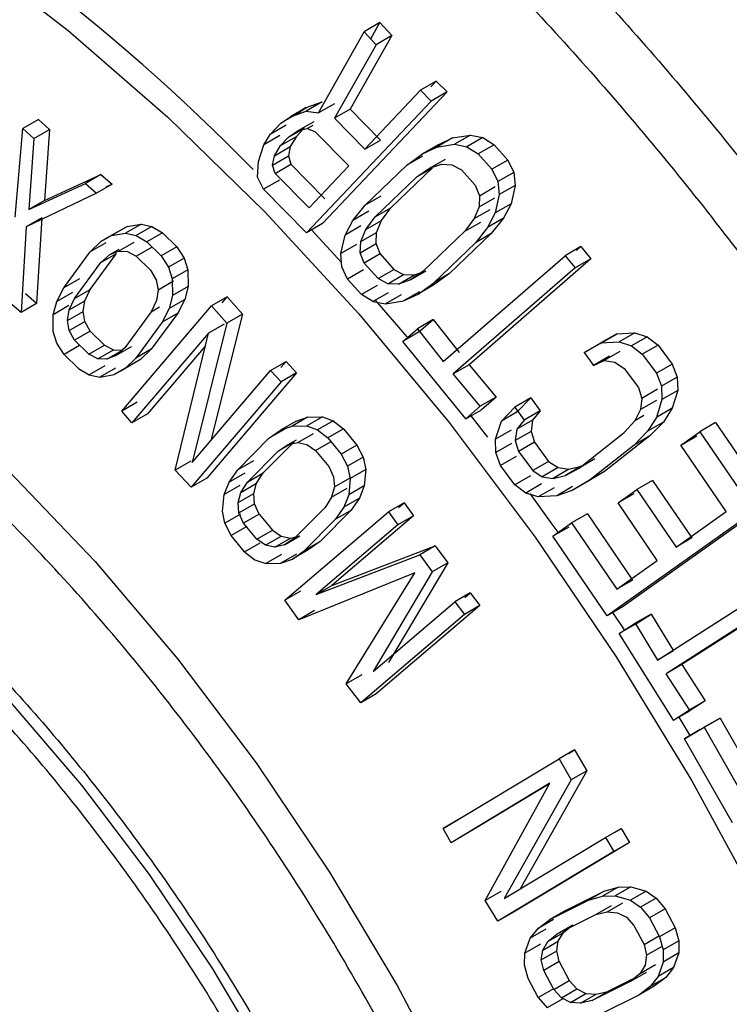
# Model space of a CAD drawing. Units: inches. Extents: x 0.4 to 10.7, y 0.4 to 8.1.
# Drawn here: x 7.2 to 8, y 4.7 to 5.8 of the extents above; entities that cross this region are included whole.
import ezdxf

# ---------------------------------------------------------------- set-up
doc = ezdxf.new("R2010")
doc.units = ezdxf.units.IN
doc.header["$MEASUREMENT"] = 0

msp = doc.modelspace()

# ---------------------------------------------------------------- linework, layer by layer
at = {"color": 7, "linetype": 'Continuous', "lineweight": 25}
for p, q in [((7.62966, 5.81646), (7.61106, 5.80572)), ((7.61892, 5.79731), (7.62966, 5.81646)), ((7.62966, 5.81646), (7.64391, 5.80122)), ((7.55759, 5.71035), (7.61106, 5.80572)), ((7.61106, 5.80572), (7.62531, 5.79049)), ((7.64391, 5.80122), (7.59481, 5.71471)), ((7.64391, 5.80122), (7.62531, 5.79049)), ((7.62531, 5.79049), (7.57621, 5.70397)), ((7.69605, 5.74754), (7.67745, 5.7368)), ((7.68965, 5.74078), (7.69605, 5.74754)), ((7.69605, 5.74754), (7.70886, 5.73483)), ((7.70886, 5.73483), (7.56214, 5.57995)), ((7.61189, 5.6676), (7.67745, 5.7368)), ((7.67745, 5.7368), (7.69026, 5.72409)), ((7.70886, 5.73483), (7.69026, 5.72409)), ((7.56177, 5.72318), (7.54317, 5.71244)), ((7.54318, 5.71653), (7.56177, 5.72318)), ((7.69026, 5.72409), (7.54354, 5.56921)), ((7.54318, 5.71653), (7.52458, 5.70579)), ((7.52458, 5.70579), (7.54317, 5.71244)), ((7.53179, 5.70883), (7.54318, 5.71653)), ((7.54317, 5.71244), (7.55759, 5.71035)), ((7.57619, 5.72109), (7.55759, 5.71035)), ((7.59481, 5.71471), (7.57621, 5.70397)), ((7.59481, 5.71471), (7.63049, 5.67834)), ((7.22794, 5.70237), (7.20957, 5.69176)), ((7.22794, 5.70237), (7.24074, 5.69086)), ((7.53179, 5.70883), (7.51319, 5.69809)), ((7.51319, 5.69809), (7.52458, 5.70579)), ((7.53369, 5.68945), (7.55229, 5.70019)), ((7.61189, 5.6676), (7.57621, 5.70397)), ((7.20062, 5.58753), (7.20957, 5.69176)), ((7.22237, 5.68025), (7.20957, 5.69176)), ((7.22237, 5.68025), (7.24074, 5.69086)), ((7.24074, 5.69086), (7.23494, 5.60738)), ((7.5007, 5.68491), (7.51319, 5.69809)), ((7.5193, 5.69564), (7.5007, 5.68491)), ((7.52228, 5.68173), (7.54088, 5.69247)), ((7.52228, 5.68173), (7.53369, 5.68945)), ((7.53914, 5.69064), (7.53151, 5.68258)), ((7.53369, 5.68945), (7.54404, 5.69171)), ((7.54404, 5.69171), (7.55139, 5.69595)), ((7.54404, 5.69171), (7.55334, 5.68851)), ((7.55334, 5.68851), (7.59316, 5.64782)), ((7.22237, 5.68025), (7.21657, 5.59677)), ((7.49336, 5.67284), (7.5007, 5.68491)), ((7.51196, 5.68358), (7.49336, 5.67284)), ((7.51291, 5.67185), (7.53151, 5.68258)), ((7.51291, 5.67185), (7.52228, 5.68173)), ((7.53151, 5.68258), (7.52419, 5.67053)), ((7.61189, 5.6676), (7.63049, 5.67834)), ((7.71539, 5.68077), (7.69679, 5.67003)), ((7.69838, 5.67285), (7.71539, 5.68077)), ((7.71539, 5.68077), (7.73636, 5.68408)), ((7.73636, 5.68408), (7.71776, 5.67334)), ((7.75085, 5.68115), (7.73225, 5.67042)), ((7.73636, 5.68408), (7.75085, 5.68115)), ((7.75085, 5.68115), (7.76413, 5.67283)), ((7.48697, 5.65312), (7.49336, 5.67284)), ((7.50559, 5.65979), (7.51291, 5.67185)), ((7.50559, 5.65979), (7.52419, 5.67053)), ((7.52419, 5.67053), (7.52205, 5.6596)), ((7.69838, 5.67285), (7.67978, 5.66211)), ((7.67978, 5.66211), (7.69679, 5.67003)), ((7.69051, 5.66711), (7.69838, 5.67285)), ((7.69679, 5.67003), (7.71776, 5.67334)), ((7.71776, 5.67334), (7.73225, 5.67042)), ((7.73225, 5.67042), (7.74553, 5.66209)), ((7.76413, 5.67283), (7.74553, 5.66209)), ((7.76413, 5.67283), (7.7803, 5.6546)), ((7.48578, 5.63455), (7.48697, 5.65312)), ((7.50345, 5.64886), (7.50559, 5.65979)), ((7.50345, 5.64886), (7.52205, 5.6596)), ((7.52205, 5.6596), (7.5251, 5.64982)), ((7.66147, 5.64875), (7.67978, 5.66211)), ((7.68007, 5.65949), (7.66147, 5.64875)), ((7.68833, 5.64512), (7.70693, 5.65586)), ((7.74553, 5.66209), (7.7617, 5.64386)), ((7.7803, 5.6546), (7.7617, 5.64386)), ((7.7803, 5.6546), (7.78723, 5.64012)), ((7.5065, 5.63908), (7.50345, 5.64886)), ((7.5065, 5.63908), (7.5251, 5.64982)), ((7.5251, 5.64982), (7.56493, 5.60913)), ((7.59316, 5.64782), (7.54633, 5.59839)), ((7.61242, 5.60172), (7.66147, 5.64875)), ((7.64281, 5.59859), (7.69187, 5.64562)), ((7.67327, 5.63489), (7.69187, 5.64562)), ((7.67327, 5.63489), (7.68833, 5.64512)), ((7.68833, 5.64512), (7.70211, 5.64993)), ((7.70211, 5.64993), (7.71462, 5.64931)), ((7.71462, 5.64931), (7.7259, 5.64328)), ((7.7259, 5.64328), (7.74207, 5.62504)), ((7.7617, 5.64386), (7.76863, 5.62938)), ((7.23494, 5.60738), (7.30145, 5.63771)), ((7.30145, 5.63771), (7.28308, 5.62711)), ((7.30145, 5.63771), (7.31467, 5.62645)), ((7.49296, 5.62044), (7.48578, 5.63455)), ((7.51156, 5.63118), (7.49296, 5.62044)), ((7.54633, 5.59839), (7.5065, 5.63908)), ((7.62421, 5.58785), (7.67327, 5.63489)), ((7.78723, 5.64012), (7.76863, 5.62938)), ((7.76863, 5.62938), (7.77032, 5.61408)), ((7.78723, 5.64012), (7.78892, 5.62481)), ((7.21657, 5.59677), (7.28308, 5.62711)), ((7.28308, 5.62711), (7.2963, 5.61584)), ((7.31467, 5.62645), (7.2963, 5.61584)), ((7.31467, 5.62645), (7.30707, 5.6228)), ((7.54354, 5.56921), (7.49296, 5.62044)), ((7.74207, 5.62504), (7.74696, 5.61283)), ((7.74696, 5.61283), (7.76556, 5.62357)), ((7.78892, 5.62481), (7.77032, 5.61408)), ((7.78892, 5.62481), (7.78411, 5.60326)), ((7.2963, 5.61584), (7.21363, 5.57614)), ((7.23494, 5.60738), (7.21657, 5.59677)), ((7.63102, 5.61246), (7.61242, 5.60172)), ((7.74696, 5.61283), (7.74657, 5.59978)), ((7.74657, 5.59978), (7.76517, 5.61051)), ((7.77032, 5.61408), (7.76551, 5.59252)), ((7.59803, 5.58373), (7.61242, 5.60172)), ((7.61663, 5.59447), (7.59803, 5.58373)), ((7.62421, 5.58785), (7.64281, 5.59859)), ((7.63171, 5.58374), (7.64281, 5.59859)), ((7.74657, 5.59978), (7.74088, 5.58586)), ((7.74088, 5.58586), (7.75948, 5.59659)), ((7.78411, 5.60326), (7.76551, 5.59252)), ((7.78411, 5.60326), (7.77519, 5.58623)), ((7.232, 5.58675), (7.21363, 5.57614)), ((7.232, 5.58675), (7.22578, 5.48598)), ((7.58887, 5.56656), (7.59803, 5.58373)), ((7.61311, 5.57301), (7.62421, 5.58785)), ((7.61311, 5.57301), (7.63171, 5.58374)), ((7.62586, 5.56973), (7.63171, 5.58374)), ((7.74088, 5.58586), (7.72986, 5.57106)), ((7.76551, 5.59252), (7.75659, 5.57549)), ((7.77519, 5.58623), (7.75659, 5.57549)), ((7.77519, 5.58623), (7.76092, 5.56831)), ((7.21363, 5.57614), (7.20741, 5.47538)), ((7.33213, 5.57655), (7.31376, 5.56594)), ((7.31968, 5.56946), (7.33213, 5.57655)), ((7.34875, 5.57947), (7.33038, 5.56886)), ((7.33213, 5.57655), (7.34875, 5.57947)), ((7.36126, 5.57676), (7.34289, 5.56616)), ((7.34875, 5.57947), (7.36126, 5.57676)), ((7.36126, 5.57676), (7.37384, 5.56918)), ((7.56214, 5.57995), (7.54354, 5.56921)), ((7.60747, 5.5773), (7.58887, 5.56656)), ((7.60726, 5.55899), (7.61311, 5.57301)), ((7.72986, 5.57106), (7.68081, 5.52403)), ((7.72986, 5.57106), (7.74846, 5.5818)), ((7.75659, 5.57549), (7.74232, 5.55757)), ((7.31968, 5.56946), (7.30131, 5.55885)), ((7.30131, 5.55885), (7.31376, 5.56594)), ((7.31376, 5.56594), (7.33038, 5.56886)), ((7.33038, 5.56886), (7.34289, 5.56616)), ((7.34289, 5.56616), (7.35547, 5.55857)), ((7.37384, 5.56918), (7.35547, 5.55857)), ((7.37384, 5.56918), (7.39075, 5.5526)), ((7.58367, 5.54479), (7.58887, 5.56656)), ((7.60726, 5.55899), (7.62586, 5.56973)), ((7.62529, 5.55657), (7.62586, 5.56973)), ((7.76092, 5.56831), (7.71187, 5.52128)), ((7.76092, 5.56831), (7.74232, 5.55757)), ((7.28887, 5.54685), (7.30131, 5.55885)), ((7.30724, 5.55746), (7.28887, 5.54685)), ((7.31172, 5.54348), (7.32286, 5.54991)), ((7.31172, 5.54348), (7.32212, 5.54777)), ((7.32212, 5.54777), (7.34049, 5.55837)), ((7.32212, 5.54777), (7.33255, 5.54715)), ((7.34303, 5.54165), (7.3614, 5.55226)), ((7.35547, 5.55857), (7.37238, 5.54199)), ((7.39075, 5.5526), (7.37238, 5.54199)), ((7.39075, 5.5526), (7.39932, 5.53945)), ((7.60227, 5.55552), (7.58367, 5.54479)), ((7.60669, 5.54583), (7.60726, 5.55899)), ((7.60669, 5.54583), (7.62529, 5.55657)), ((7.63002, 5.54427), (7.62529, 5.55657)), ((7.74232, 5.55757), (7.69327, 5.51054)), ((7.86642, 5.55296), (7.84782, 5.54222)), ((7.86128, 5.5485), (7.86642, 5.55296)), ((7.86642, 5.55296), (7.8781, 5.53856)), ((7.25777, 5.50456), (7.28887, 5.54685)), ((7.2886, 5.5026), (7.31971, 5.5449)), ((7.30134, 5.53429), (7.31971, 5.5449)), ((7.30134, 5.53429), (7.31172, 5.54348)), ((7.33255, 5.54715), (7.34303, 5.54165)), ((7.34303, 5.54165), (7.35994, 5.52507)), ((7.37238, 5.54199), (7.38095, 5.52885)), ((7.39932, 5.53945), (7.38095, 5.52885)), ((7.39932, 5.53945), (7.40372, 5.52557)), ((7.58507, 5.52931), (7.58367, 5.54479)), ((7.61142, 5.53353), (7.60669, 5.54583)), ((7.63002, 5.54427), (7.61142, 5.53353)), ((7.63002, 5.54427), (7.64619, 5.52603)), ((7.70442, 5.41762), (7.84782, 5.54222)), ((7.8781, 5.53856), (7.7347, 5.41396)), ((7.84782, 5.54222), (7.8595, 5.52782)), ((7.8781, 5.53856), (7.8595, 5.52782)), ((7.27023, 5.49199), (7.30134, 5.53429)), ((7.35994, 5.52507), (7.36637, 5.51399)), ((7.38095, 5.52885), (7.38535, 5.51497)), ((7.40372, 5.52557), (7.38535, 5.51497)), ((7.40372, 5.52557), (7.404, 5.50608)), ((7.5918, 5.51471), (7.58507, 5.52931)), ((7.6104, 5.52545), (7.5918, 5.51471)), ((7.62759, 5.51529), (7.61142, 5.53353)), ((7.62759, 5.51529), (7.64619, 5.52603)), ((7.64619, 5.52603), (7.65763, 5.52009)), ((7.66566, 5.51374), (7.68426, 5.52448)), ((7.67033, 5.51958), (7.68426, 5.52448)), ((7.8595, 5.52782), (7.7161, 5.40322)), ((7.27614, 5.51516), (7.25777, 5.50456)), ((7.36637, 5.51399), (7.36862, 5.50217)), ((7.38535, 5.51497), (7.38563, 5.49547)), ((7.60797, 5.49648), (7.5918, 5.51471)), ((7.63903, 5.50936), (7.62759, 5.51529)), ((7.63903, 5.50936), (7.65763, 5.52009)), ((7.65173, 5.50884), (7.67033, 5.51958)), ((7.66566, 5.51374), (7.65173, 5.50884)), ((7.65763, 5.52009), (7.67033, 5.51958)), ((7.68081, 5.52403), (7.66566, 5.51374)), ((7.71187, 5.52128), (7.69327, 5.51054)), ((7.71187, 5.52128), (7.69344, 5.50785)), ((7.24947, 5.48836), (7.25777, 5.50456)), ((7.27023, 5.49199), (7.2886, 5.5026)), ((7.28239, 5.48923), (7.2886, 5.5026)), ((7.36862, 5.50217), (7.36668, 5.48959)), ((7.36862, 5.50217), (7.387, 5.51277)), ((7.404, 5.50608), (7.38563, 5.49547)), ((7.404, 5.50608), (7.40001, 5.49069)), ((7.62657, 5.50722), (7.60797, 5.49648)), ((7.65173, 5.50884), (7.63903, 5.50936)), ((7.67484, 5.49711), (7.69327, 5.51054)), ((7.69344, 5.50785), (7.67484, 5.49711)), ((7.69344, 5.50785), (7.68268, 5.50282)), ((7.22578, 5.48598), (7.21254, 5.49724)), ((7.26784, 5.49897), (7.24947, 5.48836)), ((7.26402, 5.47862), (7.27023, 5.49199)), ((7.38563, 5.49547), (7.38164, 5.48009)), ((7.40001, 5.49069), (7.38164, 5.48009)), ((7.40001, 5.49069), (7.3918, 5.47455)), ((7.44998, 5.49377), (7.43161, 5.48317)), ((7.44394, 5.48669), (7.44998, 5.49377)), ((7.44998, 5.49377), (7.4681, 5.47351)), ((7.62145, 5.48828), (7.60797, 5.49648)), ((7.62145, 5.48828), (7.64005, 5.49902)), ((7.65483, 5.49626), (7.63623, 5.48552)), ((7.67619, 5.4998), (7.65759, 5.48906)), ((7.65759, 5.48906), (7.67484, 5.49711)), ((7.20741, 5.47538), (7.19417, 5.48664)), ((7.22578, 5.48598), (7.20741, 5.47538)), ((7.24533, 5.47289), (7.24947, 5.48836)), ((7.2637, 5.48349), (7.24533, 5.47289)), ((7.26197, 5.46599), (7.26402, 5.47862)), ((7.26402, 5.47862), (7.28239, 5.48923)), ((7.28034, 5.47659), (7.28239, 5.48923)), ((7.32585, 5.35925), (7.43161, 5.48317)), ((7.36668, 5.48959), (7.36053, 5.47625)), ((7.36053, 5.47625), (7.37051, 5.48202)), ((7.38164, 5.48009), (7.37343, 5.46394)), ((7.43161, 5.48317), (7.44973, 5.4629)), ((7.62145, 5.48828), (7.63623, 5.48552)), ((7.63623, 5.48552), (7.65759, 5.48906)), ((7.24535, 5.45324), (7.24533, 5.47289)), ((7.26197, 5.46599), (7.28034, 5.47659)), ((7.28247, 5.4647), (7.28034, 5.47659)), ((7.36053, 5.47625), (7.32942, 5.43395)), ((7.3918, 5.47455), (7.3607, 5.43225)), ((7.3918, 5.47455), (7.37343, 5.46394)), ((7.4681, 5.47351), (7.43091, 5.32507)), ((7.4681, 5.47351), (7.44973, 5.4629)), ((7.69243, 5.46709), (7.67383, 5.45635)), ((7.67537, 5.45226), (7.69243, 5.46709)), ((7.69243, 5.46709), (7.72302, 5.42836)), ((7.2641, 5.45409), (7.26197, 5.46599)), ((7.2641, 5.45409), (7.28247, 5.4647)), ((7.2888, 5.45355), (7.28247, 5.4647)), ((7.37343, 5.46394), (7.34233, 5.42165)), ((7.44973, 5.4629), (7.40867, 5.29901)), ((7.44629, 5.46179), (7.42792, 5.45119)), ((7.65677, 5.44152), (7.67383, 5.45635)), ((7.67383, 5.45635), (7.70442, 5.41762)), ((7.24956, 5.43925), (7.24535, 5.45324)), ((7.27043, 5.44295), (7.2641, 5.45409)), ((7.2888, 5.45355), (7.27043, 5.44295)), ((7.2888, 5.45355), (7.30572, 5.43697)), ((7.42792, 5.45119), (7.33789, 5.34572)), ((7.38894, 5.28984), (7.42792, 5.45119)), ((7.67537, 5.45226), (7.65677, 5.44152)), ((7.88898, 5.43913), (7.90854, 5.45054)), ((7.90854, 5.45054), (7.88994, 5.4398)), ((7.90854, 5.45054), (7.92999, 5.45156)), ((7.92999, 5.45156), (7.91139, 5.44082)), ((7.9444, 5.44702), (7.9258, 5.43629)), ((7.92999, 5.45156), (7.9444, 5.44702)), ((7.9444, 5.44702), (7.95716, 5.43721)), ((7.25799, 5.42603), (7.24956, 5.43925)), ((7.27636, 5.43663), (7.25799, 5.42603)), ((7.28734, 5.42637), (7.27043, 5.44295)), ((7.28734, 5.42637), (7.30572, 5.43697)), ((7.30572, 5.43697), (7.3163, 5.43153)), ((7.31898, 5.42473), (7.33735, 5.43534)), ((7.32942, 5.43395), (7.31898, 5.42473)), ((7.3607, 5.43225), (7.34233, 5.42165)), ((7.3607, 5.43225), (7.34818, 5.4202)), ((7.42424, 5.43596), (7.35626, 5.35632)), ((7.73079, 5.35034), (7.65677, 5.44152)), ((7.87038, 5.42839), (7.88994, 5.4398)), ((7.87038, 5.42839), (7.88898, 5.43913)), ((7.88994, 5.4398), (7.91139, 5.44082)), ((7.91139, 5.44082), (7.9258, 5.43629)), ((7.9258, 5.43629), (7.93856, 5.42647)), ((7.95716, 5.43721), (7.93856, 5.42647)), ((7.95716, 5.43721), (7.97392, 5.41464)), ((7.2749, 5.40945), (7.25799, 5.42603)), ((7.29793, 5.42093), (7.28734, 5.42637)), ((7.29793, 5.42093), (7.3163, 5.43153)), ((7.30848, 5.42038), (7.29793, 5.42093)), ((7.30848, 5.42038), (7.32685, 5.43099)), ((7.31898, 5.42473), (7.30848, 5.42038)), ((7.3163, 5.43153), (7.32685, 5.43099)), ((7.3298, 5.4096), (7.34233, 5.42165)), ((7.87038, 5.42839), (7.88126, 5.41317)), ((7.89986, 5.42391), (7.88126, 5.41317)), ((7.91234, 5.42975), (7.89374, 5.41901)), ((7.93856, 5.42647), (7.95532, 5.4039)), ((7.2749, 5.40945), (7.28762, 5.40194)), ((7.30599, 5.41255), (7.28762, 5.40194)), ((7.31869, 5.40996), (7.30032, 5.39935)), ((7.33557, 5.41302), (7.3172, 5.40242)), ((7.3172, 5.40242), (7.3298, 5.4096)), ((7.34818, 5.4202), (7.3298, 5.4096)), ((7.34818, 5.4202), (7.33557, 5.41302)), ((7.50094, 5.40712), (7.51931, 5.41772)), ((7.51327, 5.41064), (7.51931, 5.41772)), ((7.51931, 5.41772), (7.5318, 5.40445)), ((7.7347, 5.41396), (7.7161, 5.40322)), ((7.7347, 5.41396), (7.76646, 5.37591)), ((7.88126, 5.41317), (7.89374, 5.41901)), ((7.89374, 5.41901), (7.90633, 5.41702)), ((7.90633, 5.41702), (7.91725, 5.40973)), ((7.91725, 5.40973), (7.93402, 5.38715)), ((7.97392, 5.41464), (7.95532, 5.4039)), ((7.97392, 5.41464), (7.9798, 5.39937)), ((7.28762, 5.40194), (7.30032, 5.39935)), ((7.30032, 5.39935), (7.3172, 5.40242)), ((7.40867, 5.29901), (7.50094, 5.40712)), ((7.5318, 5.40445), (7.42603, 5.28053)), ((7.50094, 5.40712), (7.51343, 5.39384)), ((7.5318, 5.40445), (7.51343, 5.39384)), ((7.74786, 5.36517), (7.7161, 5.40322)), ((7.95532, 5.4039), (7.9612, 5.38863)), ((7.9798, 5.39937), (7.9612, 5.38863)), ((7.9798, 5.39937), (7.98029, 5.38384)), ((7.51343, 5.39384), (7.40766, 5.26992)), ((7.93402, 5.38715), (7.938, 5.37438)), ((7.9612, 5.38863), (7.96169, 5.3731)), ((7.76646, 5.37591), (7.74786, 5.36517)), ((7.76646, 5.37591), (7.74939, 5.36108)), ((7.80734, 5.37494), (7.78874, 5.3642)), ((7.79139, 5.35844), (7.80734, 5.37494)), ((7.80734, 5.37494), (7.81821, 5.35971)), ((7.938, 5.37438), (7.93658, 5.36132)), ((7.9566, 5.38511), (7.938, 5.37438)), ((7.98029, 5.38384), (7.96169, 5.3731)), ((7.98029, 5.38384), (7.97374, 5.36275)), ((7.34422, 5.36985), (7.32585, 5.35925)), ((7.73079, 5.35034), (7.74786, 5.36517)), ((7.77279, 5.34771), (7.78874, 5.3642)), ((7.78874, 5.3642), (7.79961, 5.34898)), ((7.95518, 5.37206), (7.93658, 5.36132)), ((7.96169, 5.3731), (7.95514, 5.35202)), ((7.97374, 5.36275), (7.95514, 5.35202)), ((7.97374, 5.36275), (7.96338, 5.34664)), ((7.33789, 5.34572), (7.32585, 5.35925)), ((7.35626, 5.35632), (7.33789, 5.34572)), ((7.54472, 5.35244), (7.52635, 5.34183)), ((7.53119, 5.34747), (7.54472, 5.35244)), ((7.56213, 5.35261), (7.54376, 5.34201)), ((7.54472, 5.35244), (7.56213, 5.35261)), ((7.56213, 5.35261), (7.57473, 5.34793)), ((7.73079, 5.35034), (7.74939, 5.36108)), ((7.79139, 5.35844), (7.77279, 5.34771)), ((7.81821, 5.35971), (7.79961, 5.34898)), ((7.81821, 5.35971), (7.80938, 5.34881)), ((7.93658, 5.36132), (7.92974, 5.34798)), ((7.94053, 5.35421), (7.92974, 5.34798)), ((7.95514, 5.35202), (7.94478, 5.33591)), ((7.53119, 5.34747), (7.51282, 5.33687)), ((7.51282, 5.33687), (7.52635, 5.34183)), ((7.52635, 5.34183), (7.54376, 5.34201)), ((7.54376, 5.34201), (7.55636, 5.33733)), ((7.57473, 5.34793), (7.55636, 5.33733)), ((7.57473, 5.34793), (7.5869, 5.33844)), ((7.76583, 5.32639), (7.77279, 5.34771)), ((7.79961, 5.34898), (7.79078, 5.33807)), ((7.80938, 5.34881), (7.79078, 5.33807)), ((7.80938, 5.34881), (7.80777, 5.33564)), ((7.92974, 5.34798), (7.91745, 5.33433)), ((7.96338, 5.34664), (7.94478, 5.33591)), ((7.96338, 5.34664), (7.94756, 5.33022)), ((8.0248, 5.34589), (8.0062, 5.33515)), ((8.0248, 5.34589), (8.08877, 5.25232)), ((7.51716, 5.33767), (7.49879, 5.32707)), ((7.49879, 5.32707), (7.51282, 5.33687)), ((7.53311, 5.32258), (7.55148, 5.33319)), ((7.55636, 5.33733), (7.56853, 5.32784)), ((7.5869, 5.33844), (7.56853, 5.32784)), ((7.56853, 5.32784), (7.58423, 5.30881)), ((7.5869, 5.33844), (7.6026, 5.31942)), ((7.78443, 5.33713), (7.76583, 5.32639)), ((7.79078, 5.33807), (7.78917, 5.32491)), ((7.80777, 5.33564), (7.78917, 5.32491)), ((7.80777, 5.33564), (7.81158, 5.32277)), ((7.86419, 5.29247), (7.91745, 5.33433)), ((7.94756, 5.33022), (7.89431, 5.28836)), ((7.94478, 5.33591), (7.92896, 5.31948)), ((7.94756, 5.33022), (7.92896, 5.31948)), ((7.98413, 5.31948), (8.0062, 5.33515)), ((7.98413, 5.31948), (8.00273, 5.33021)), ((8.0062, 5.33515), (8.07017, 5.24158)), ((7.46248, 5.29046), (7.49879, 5.32707)), ((7.4924, 5.28667), (7.52872, 5.32328)), ((7.51035, 5.31267), (7.52872, 5.32328)), ((7.51035, 5.31267), (7.52197, 5.32004)), ((7.52197, 5.32004), (7.53173, 5.32568)), ((7.52197, 5.32004), (7.53311, 5.32258)), ((7.53311, 5.32258), (7.54378, 5.32029)), ((7.54378, 5.32029), (7.554, 5.31319)), ((7.554, 5.31319), (7.57237, 5.3238)), ((7.6026, 5.31942), (7.58423, 5.30881)), ((7.6026, 5.31942), (7.61006, 5.30513)), ((7.76603, 5.31069), (7.76583, 5.32639)), ((7.78463, 5.32142), (7.76603, 5.31069)), ((7.78917, 5.32491), (7.79298, 5.31203)), ((7.81158, 5.32277), (7.79298, 5.31203)), ((7.81158, 5.32277), (7.82834, 5.3002)), ((7.92896, 5.31948), (7.87571, 5.27762)), ((8.03716, 5.24134), (7.98413, 5.31948)), ((7.47403, 5.27606), (7.51035, 5.31267)), ((7.554, 5.31319), (7.5697, 5.29417)), ((7.58423, 5.30881), (7.59168, 5.29452)), ((7.61006, 5.30513), (7.59168, 5.29452)), ((7.61006, 5.30513), (7.61315, 5.29079)), ((7.77168, 5.29529), (7.76603, 5.31069)), ((7.79028, 5.30602), (7.77168, 5.29529)), ((7.79298, 5.31203), (7.80974, 5.28946)), ((7.40731, 5.30045), (7.38894, 5.28984)), ((7.48085, 5.30107), (7.46248, 5.29046)), ((7.5697, 5.29417), (7.57518, 5.28224)), ((7.59168, 5.29452), (7.59478, 5.28018)), ((7.78844, 5.27271), (7.77168, 5.29529)), ((7.82834, 5.3002), (7.80974, 5.28946)), ((7.83943, 5.293), (7.82083, 5.28227)), ((7.82834, 5.3002), (7.83943, 5.293)), ((7.83943, 5.293), (7.85222, 5.29112)), ((7.86668, 5.29452), (7.84808, 5.28379)), ((7.85222, 5.29112), (7.86668, 5.29452)), ((7.88279, 5.30321), (7.86419, 5.29247)), ((7.40766, 5.26992), (7.38894, 5.28984)), ((7.4523, 5.27586), (7.46248, 5.29046)), ((7.47067, 5.28646), (7.4523, 5.27586)), ((7.47403, 5.27606), (7.4924, 5.28667)), ((7.48465, 5.27451), (7.4924, 5.28667)), ((7.57518, 5.28224), (7.57628, 5.27026)), ((7.61315, 5.29079), (7.59478, 5.28018)), ((7.61315, 5.29079), (7.61145, 5.27158)), ((7.80704, 5.28345), (7.78844, 5.27271)), ((7.80974, 5.28946), (7.82083, 5.28227)), ((7.82083, 5.28227), (7.83362, 5.28038)), ((7.85222, 5.29112), (7.83362, 5.28038)), ((7.83362, 5.28038), (7.84808, 5.28379)), ((7.84808, 5.28379), (7.86419, 5.29247)), ((7.89431, 5.28836), (7.87464, 5.27687)), ((7.89431, 5.28836), (7.87571, 5.27762)), ((7.42603, 5.28053), (7.40766, 5.26992)), ((7.44646, 5.26129), (7.4523, 5.27586)), ((7.46483, 5.2719), (7.44646, 5.26129)), ((7.46628, 5.26391), (7.47403, 5.27606)), ((7.46628, 5.26391), (7.48465, 5.27451)), ((7.48126, 5.2624), (7.48465, 5.27451)), ((7.57628, 5.27026), (7.57299, 5.25821)), ((7.57628, 5.27026), (7.59465, 5.28087)), ((7.59478, 5.28018), (7.59307, 5.26098)), ((7.61145, 5.27158), (7.59307, 5.26098)), ((7.61145, 5.27158), (7.60576, 5.25711)), ((7.80142, 5.26303), (7.78844, 5.27271)), ((7.82002, 5.27377), (7.80142, 5.26303)), ((7.85659, 5.27065), (7.83799, 5.25992)), ((7.87571, 5.27762), (7.85604, 5.26613)), ((7.87464, 5.27687), (7.85604, 5.26613)), ((7.9508, 5.2779), (7.9322, 5.26716)), ((7.9508, 5.2779), (7.99692, 5.21028)), ((7.44449, 5.24194), (7.44646, 5.26129)), ((7.46289, 5.2518), (7.46628, 5.26391)), ((7.46289, 5.2518), (7.48126, 5.2624)), ((7.48224, 5.25035), (7.48126, 5.2624)), ((7.57299, 5.25821), (7.5653, 5.24609)), ((7.57299, 5.25821), (7.59136, 5.26882)), ((7.59307, 5.26098), (7.58739, 5.2465)), ((7.81613, 5.25867), (7.80142, 5.26303)), ((7.83473, 5.2694), (7.81613, 5.25867)), ((7.83799, 5.25992), (7.81613, 5.25867)), ((7.85604, 5.26613), (7.83799, 5.25992)), ((7.91013, 5.25149), (7.9322, 5.26716)), ((7.92873, 5.26223), (7.91013, 5.25149)), ((7.9322, 5.26716), (7.97832, 5.19954)), ((7.46387, 5.23975), (7.46289, 5.2518)), ((7.46387, 5.23975), (7.48224, 5.25035)), ((7.48762, 5.23837), (7.48224, 5.25035)), ((7.58739, 5.2465), (7.57729, 5.23195)), ((7.60576, 5.25711), (7.58739, 5.2465)), ((7.60576, 5.25711), (7.59566, 5.24255)), ((7.65841, 5.25172), (7.64003, 5.24111)), ((7.65184, 5.24612), (7.65841, 5.25172)), ((7.65841, 5.25172), (7.66929, 5.23647)), ((7.95625, 5.18387), (7.91013, 5.25149)), ((8.08877, 5.25232), (7.91594, 5.12955)), ((7.4474, 5.22749), (7.44449, 5.24194)), ((7.46577, 5.2381), (7.4474, 5.22749)), ((7.46925, 5.22776), (7.46387, 5.23975)), ((7.48762, 5.23837), (7.46925, 5.22776)), ((7.48762, 5.23837), (7.50332, 5.21934)), ((7.518, 5.13702), (7.64003, 5.24111)), ((7.5653, 5.24609), (7.52898, 5.20948)), ((7.59566, 5.24255), (7.55935, 5.20595)), ((7.66929, 5.23647), (7.5732, 5.15451)), ((7.59566, 5.24255), (7.57729, 5.23195)), ((7.64003, 5.24111), (7.65092, 5.22586)), ((7.66929, 5.23647), (7.65092, 5.22586)), ((7.87403, 5.23879), (7.85543, 5.22805)), ((7.87403, 5.23879), (7.92704, 5.16064)), ((8.07017, 5.24158), (7.89734, 5.11881)), ((7.97832, 5.19954), (8.03716, 5.24134)), ((7.45472, 5.21312), (7.4474, 5.22749)), ((7.47309, 5.22372), (7.45472, 5.21312)), ((7.48495, 5.20874), (7.46925, 5.22776)), ((7.57729, 5.23195), (7.54098, 5.19534)), ((7.65092, 5.22586), (7.55483, 5.14391)), ((7.83336, 5.21238), (7.85543, 5.22805)), ((7.85543, 5.22805), (7.90844, 5.1499)), ((7.47042, 5.19409), (7.45472, 5.21312)), ((7.48495, 5.20874), (7.50332, 5.21934)), ((7.49527, 5.2017), (7.51364, 5.2123)), ((7.50332, 5.21934), (7.51364, 5.2123)), ((7.51364, 5.2123), (7.52444, 5.21009)), ((7.51731, 5.20208), (7.53568, 5.21268)), ((7.52444, 5.21009), (7.53568, 5.21268)), ((7.85196, 5.22311), (7.83336, 5.21238)), ((7.89734, 5.11881), (7.83336, 5.21238)), ((7.47042, 5.19409), (7.48879, 5.2047)), ((7.49527, 5.2017), (7.48495, 5.20874)), ((7.50606, 5.19948), (7.49527, 5.2017)), ((7.50606, 5.19948), (7.52444, 5.21009)), ((7.51731, 5.20208), (7.50606, 5.19948)), ((7.52898, 5.20948), (7.51731, 5.20208)), ((7.55935, 5.20595), (7.54098, 5.19534)), ((7.55935, 5.20595), (7.54524, 5.1961)), ((7.5732, 5.15451), (7.69497, 5.20106)), ((7.69497, 5.20106), (7.6766, 5.19045)), ((7.69497, 5.20106), (7.70983, 5.18092)), ((7.99692, 5.21028), (7.97832, 5.19954)), ((7.47042, 5.19409), (7.48272, 5.18469)), ((7.51389, 5.19072), (7.49552, 5.18011)), ((7.53155, 5.19104), (7.51318, 5.18044)), ((7.54524, 5.1961), (7.52687, 5.18549)), ((7.52687, 5.18549), (7.54098, 5.19534)), ((7.55483, 5.14391), (7.6766, 5.19045)), ((7.6766, 5.19045), (7.69146, 5.17032)), ((7.48272, 5.18469), (7.49552, 5.18011)), ((7.49552, 5.18011), (7.51318, 5.18044)), ((7.51318, 5.18044), (7.52687, 5.18549)), ((7.70983, 5.18092), (7.64007, 5.06392)), ((7.70983, 5.18092), (7.69146, 5.17032)), ((7.90844, 5.1499), (7.95625, 5.18387)), ((7.67103, 5.1693), (7.53433, 5.11414)), ((7.59005, 5.03865), (7.67103, 5.1693)), ((7.69146, 5.17032), (7.6217, 5.05332)), ((7.9566, 5.06668), (8.1161, 5.16874)), ((7.55483, 5.14391), (7.5732, 5.15451)), ((7.92704, 5.16064), (7.90844, 5.1499)), ((8.14479, 5.16341), (7.98528, 5.06134)), ((7.53637, 5.14762), (7.518, 5.13702)), ((7.73616, 5.14588), (7.71778, 5.13527)), ((7.72959, 5.14028), (7.73616, 5.14588)), ((7.73616, 5.14588), (7.74756, 5.13093)), ((8.12619, 5.15267), (7.96668, 5.0506)), ((7.53433, 5.11414), (7.518, 5.13702)), ((7.6217, 5.05332), (7.71778, 5.13527)), ((7.74756, 5.13093), (7.62553, 5.02684)), ((7.71778, 5.13527), (7.72919, 5.12033)), ((7.74756, 5.13093), (7.72919, 5.12033)), ((7.5527, 5.12475), (7.53433, 5.11414)), ((7.72919, 5.12033), (7.60716, 5.01623)), ((7.91594, 5.12955), (7.89734, 5.11881)), ((7.92991, 5.10847), (7.94889, 5.12061)), ((7.94889, 5.12061), (7.93029, 5.10988)), ((7.94889, 5.12061), (7.9752, 5.07741)), ((7.91131, 5.09773), (7.93029, 5.10988)), ((7.92991, 5.10847), (7.91131, 5.09773)), ((7.93029, 5.10988), (7.9566, 5.06668)), ((7.97518, 4.99594), (7.91131, 5.09773)), ((7.9752, 5.07741), (7.9566, 5.06668)), ((7.98528, 5.06134), (7.96668, 5.0506)), ((7.98528, 5.06134), (8.01276, 5.01882)), ((7.99416, 5.00808), (7.96668, 5.0506)), ((7.60842, 5.04926), (7.59005, 5.03865)), ((7.60716, 5.01623), (7.59005, 5.03865)), ((7.62553, 5.02684), (7.60716, 5.01623)), ((8.01276, 5.01882), (7.99378, 5.00667)), ((8.01276, 5.01882), (7.99416, 5.00808)), ((7.97518, 4.99594), (7.99416, 5.00808)), ((7.97518, 4.99594), (7.99378, 5.00667)), ((8.00672, 4.98486), (8.03018, 4.99831)), ((8.03018, 4.99831), (8.01158, 4.98757)), ((8.03018, 4.99831), (8.07718, 4.91575)), ((7.98812, 4.97412), (8.01158, 4.98757)), ((8.00672, 4.98486), (7.98812, 4.97412)), ((8.01158, 4.98757), (8.05858, 4.90501)), ((8.04489, 4.87526), (7.98812, 4.97412)), ((7.859, 4.96115), (7.84063, 4.95054)), ((7.85181, 4.95682), (7.859, 4.96115)), ((7.859, 4.96115), (7.87324, 4.93646)), ((7.7041, 4.86831), (7.84063, 4.95054)), ((7.84063, 4.95054), (7.85487, 4.92586)), ((7.87324, 4.93646), (7.79454, 4.79666)), ((7.87324, 4.93646), (7.85487, 4.92586)), ((7.85487, 4.92586), (7.77617, 4.78605)), ((7.82977, 4.92183), (7.71355, 4.85183)), ((7.82939, 4.92114), (7.73192, 4.86244)), ((7.75381, 4.78368), (7.82977, 4.92183)), ((7.72247, 4.87891), (7.7041, 4.86831)), ((7.71355, 4.85183), (7.7041, 4.86831)), ((7.89529, 4.8578), (7.91366, 4.86841)), ((7.90647, 4.86408), (7.91366, 4.86841)), ((7.91366, 4.86841), (7.92355, 4.85218)), ((7.73192, 4.86244), (7.71355, 4.85183)), ((7.77617, 4.78605), (7.89529, 4.8578)), ((7.89529, 4.8578), (7.90518, 4.84158)), ((7.90518, 4.84158), (7.76865, 4.75934)), ((7.92355, 4.85218), (7.78702, 4.76995)), ((7.92355, 4.85218), (7.90518, 4.84158)), ((7.79454, 4.79666), (7.77617, 4.78605)), ((7.91018, 4.79951), (7.89181, 4.78891)), ((7.89356, 4.79476), (7.91018, 4.79951)), ((7.92521, 4.79994), (7.90684, 4.78933)), ((7.91018, 4.79951), (7.92521, 4.79994)), ((7.92521, 4.79994), (7.94315, 4.79475)), ((7.77218, 4.79428), (7.75381, 4.78368)), ((7.76865, 4.75934), (7.75381, 4.78368)), ((7.82965, 4.76143), (7.87519, 4.78415)), ((7.84802, 4.77203), (7.89356, 4.79476)), ((7.89356, 4.79476), (7.87519, 4.78415)), ((7.87519, 4.78415), (7.89181, 4.78891)), ((7.89181, 4.78891), (7.90684, 4.78933)), ((7.90684, 4.78933), (7.92478, 4.78414)), ((7.94315, 4.79475), (7.92478, 4.78414)), ((7.92478, 4.78414), (7.93668, 4.77594)), ((7.95505, 4.78654), (7.93668, 4.77594)), ((7.94315, 4.79475), (7.95505, 4.78654)), ((7.95505, 4.78654), (7.96542, 4.77404)), ((7.84802, 4.77203), (7.82965, 4.76143)), ((7.88385, 4.76725), (7.90222, 4.77786)), ((7.89745, 4.7705), (7.91582, 4.78111)), ((7.93668, 4.77594), (7.94705, 4.76344)), ((7.96542, 4.77404), (7.94705, 4.76344)), ((7.96542, 4.77404), (7.97725, 4.75168)), ((7.78702, 4.76995), (7.76865, 4.75934)), ((7.83427, 4.76164), (7.8159, 4.75103)), ((7.8159, 4.75103), (7.82965, 4.76143)), ((7.8383, 4.74453), (7.88385, 4.76725)), ((7.88385, 4.76725), (7.89745, 4.7705)), ((7.89745, 4.7705), (7.90947, 4.76943)), ((7.90947, 4.76943), (7.91992, 4.76404)), ((7.91992, 4.76404), (7.92882, 4.75435)), ((7.94705, 4.76344), (7.95888, 4.74108)), ((7.80663, 4.73934), (7.8159, 4.75103)), ((7.825, 4.74994), (7.80663, 4.73934)), ((7.8383, 4.74453), (7.85667, 4.75513)), ((7.84597, 4.74626), (7.85667, 4.75513)), ((7.92882, 4.75435), (7.94065, 4.73198)), ((7.97725, 4.75168), (7.95888, 4.74108)), ((7.97725, 4.75168), (7.98167, 4.73623)), ((7.80027, 4.72202), (7.80663, 4.73934)), ((7.8276, 4.73565), (7.84597, 4.74626)), ((7.8276, 4.73565), (7.8383, 4.74453)), ((7.83977, 4.73609), (7.84597, 4.74626)), ((7.94065, 4.73198), (7.95903, 4.74259)), ((7.95888, 4.74108), (7.9633, 4.72562)), ((7.81864, 4.73262), (7.80027, 4.72202)), ((7.8197, 4.71404), (7.8214, 4.72549)), ((7.8214, 4.72549), (7.83977, 4.73609)), ((7.8214, 4.72549), (7.8276, 4.73565)), ((7.83807, 4.72464), (7.83977, 4.73609)), ((7.94065, 4.73198), (7.94358, 4.71932)), ((7.94358, 4.71932), (7.96196, 4.72992)), ((7.9633, 4.72562), (7.96324, 4.71147)), ((7.98167, 4.73623), (7.9633, 4.72562)), ((7.98167, 4.73623), (7.98161, 4.72207)), ((7.80001, 4.70775), (7.80027, 4.72202)), ((7.8197, 4.71404), (7.83807, 4.72464)), ((7.82252, 4.70131), (7.8197, 4.71404)), ((7.84089, 4.71191), (7.83807, 4.72464)), ((7.94358, 4.71932), (7.94201, 4.70794)), ((7.98161, 4.72207), (7.96324, 4.71147)), ((7.98161, 4.72207), (7.9755, 4.7049)), ((7.8043, 4.69222), (7.80001, 4.70775)), ((7.84089, 4.71191), (7.82252, 4.70131)), ((7.84089, 4.71191), (7.85272, 4.68955)), ((7.9359, 4.69783), (7.95428, 4.70843)), ((7.94201, 4.70794), (7.9359, 4.69783)), ((7.96324, 4.71147), (7.95713, 4.6943)), ((7.9755, 4.7049), (7.95713, 4.6943)), ((7.9755, 4.7049), (7.96639, 4.6933)), ((7.81613, 4.66986), (7.8043, 4.69222)), ((7.83435, 4.67895), (7.82252, 4.70131)), ((7.9296, 4.69259), (7.89808, 4.67687)), ((7.92527, 4.68899), (7.94364, 4.69959)), ((7.9359, 4.69783), (7.92527, 4.68899)), ((7.95713, 4.6943), (7.94802, 4.68269)), ((7.96639, 4.6933), (7.94802, 4.68269)), ((7.96639, 4.6933), (7.95273, 4.68295)), ((7.81613, 4.66986), (7.8345, 4.68046)), ((7.83435, 4.67895), (7.85272, 4.68955)), ((7.84336, 4.66931), (7.86173, 4.67992)), ((7.85272, 4.68955), (7.86173, 4.67992)), ((7.86173, 4.67992), (7.87231, 4.6746)), ((7.92527, 4.68899), (7.87971, 4.66626)), ((7.95273, 4.68295), (7.93436, 4.67234)), ((7.94802, 4.68269), (7.93436, 4.67234)), ((7.81613, 4.66986), (7.82664, 4.65744)), ((7.84501, 4.66804), (7.82664, 4.65744)), ((7.84336, 4.66931), (7.83435, 4.67895)), ((7.85393, 4.66399), (7.84336, 4.66931)), ((7.85393, 4.66399), (7.87231, 4.6746)), ((7.86606, 4.66298), (7.88443, 4.67359)), ((7.87231, 4.6746), (7.88443, 4.67359)), ((7.87971, 4.66626), (7.89808, 4.67687)), ((7.88443, 4.67359), (7.89808, 4.67687)), ((7.93436, 4.67234), (7.88881, 4.64962)), ((7.86606, 4.66298), (7.85393, 4.66399)), ((7.87971, 4.66626), (7.86606, 4.66298))]:
    msp.add_line(p, q, dxfattribs=at)
at = {"color": 8, "linetype": 'Continuous', "lineweight": 25}
for p, q in [((7.54943, 5.57261), (7.58477, 5.53429)), ((7.6243, 5.48988), (7.66131, 5.44679)), ((7.73693, 5.35388), (7.7564, 5.32882)), ((7.9037, 5.12248), (7.91713, 5.10202)), ((7.98146, 4.99956), (7.99451, 4.97781))]:
    msp.add_line(p, q, dxfattribs=at)
at = {"color": 7, "linetype": 'Continuous', "lineweight": 25, "flags": 128}
for points in [[(6.90243, 6.05041), (7.02329, 5.98041), (7.14372, 5.89916), (7.2629, 5.80722), (7.38003, 5.70521), (7.49431, 5.59383), (7.60497, 5.47382), (7.71124, 5.34602), (7.81242, 5.21127), (7.90781, 5.07051), (7.99677, 4.92468), (8.07868, 4.77478), (8.153, 4.62182), (8.21923, 4.46685), (8.2769, 4.31091), (8.32563, 4.15506), (8.36509, 4.00037)], [(6.76099, 5.61665), (6.87083, 5.55119), (6.98003, 5.47434), (7.08765, 5.38677), (7.19276, 5.28923), (7.29446, 5.18256), (7.39187, 5.06769), (7.48415, 4.94559), (7.5705, 4.81733), (7.65018, 4.68401), (7.72251, 4.54678), (7.78685, 4.40682), (7.84266, 4.26534), (7.88946, 4.12355), (7.92683, 3.98269)], [(7.72982, 3.98332), (7.70069, 4.10422), (7.66287, 4.22634), (7.61672, 4.34851), (7.56268, 4.46954), (7.50127, 4.58828), (7.43309, 4.70358), (7.35879, 4.81433), (7.27909, 4.91945), (7.19476, 5.01795), (7.1066, 5.10887), (7.01547, 5.19133), (6.92225, 5.26454), (6.82783, 5.3278), (6.73312, 5.3805)]]:
    msp.add_lwpolyline(points, dxfattribs=at)
at = {"color": 8, "linetype": 'Continuous', "lineweight": 25, "flags": 128}
msp.add_lwpolyline([(7.80613, 5.26263), (7.83216, 5.22662), (7.83907, 5.2169)], dxfattribs=at)
at = {"color": 8, "linetype": 'Continuous', "lineweight": 25}
msp.add_arc((5.73002, 3.92491), 2.45332, 44.47258, 61.18136, dxfattribs=at)
at = {"color": 7, "linetype": 'Continuous', "lineweight": 25}
for points, knots in [([(9.6549, 3.00506), (9.68665, 3.07381), (9.75015, 3.21131), (9.80693, 3.45514), (9.83413, 3.72137), (9.82865, 4.00838), (9.79129, 4.31048), (9.72249, 4.62271), (9.6235, 4.93967), (9.49598, 5.25596), (9.34212, 5.56615), (9.16455, 5.86494), (8.96632, 6.14722), (8.75081, 6.40816), (8.52172, 6.6433), (8.28295, 6.8486), (8.0386, 7.02057), (7.79285, 7.15624), (7.54989, 7.25333), (7.31395, 7.31005), (7.08878, 7.32591), (6.8793, 7.29887), (6.70383, 7.24204), (6.60943, 7.17723), (6.57022, 7.15031)], [0, 0, 0, 0, 0.04606011, 0.09212023, 0.13818035, 0.18424047, 0.23030059, 0.27636071, 0.32242083, 0.36848093, 0.41454106, 0.46060117, 0.50666128, 0.5527214, 0.59878153, 0.64484164, 0.69090176, 0.73696188, 0.783022, 0.82908212, 0.87514223, 0.92120234, 0.96726246, 1, 1, 1, 1]), ([(7.12767, 6.4548), (7.18999, 6.41973), (7.31463, 6.34958), (7.50046, 6.21473), (7.68258, 6.06019), (7.85884, 5.88563), (8.02705, 5.6938), (8.18517, 5.48687), (8.33126, 5.26743), (8.4635, 5.03815), (8.58039, 4.80183), (8.68002, 4.56147), (8.76298, 4.31959), (8.802, 4.16036), (8.82151, 4.08074)], [0, 0, 0, 0, 0.0833333, 0.1666667, 0.25, 0.3333334, 0.4166667, 0.5, 0.5833333, 0.6666667, 0.75, 0.8333333, 0.9166667, 1, 1, 1, 1]), ([(7.08388, 6.40406), (7.14541, 6.36941), (7.26846, 6.3001), (7.45193, 6.16691), (7.63172, 6.01429), (7.80573, 5.84193), (7.9718, 5.65252), (8.12791, 5.44822), (8.27214, 5.23156), (8.40271, 5.00521), (8.51813, 4.7719), (8.61653, 4.5346), (8.69848, 4.29579), (8.73704, 4.13858), (8.75632, 4.05997)], [0, 0, 0, 0, 0.0833331, 0.1666663, 0.2499995, 0.3333328, 0.416666, 0.4999994, 0.5833328, 0.6666661, 0.7499995, 0.833333, 0.9166665, 1, 1, 1, 1]), ([(7.88319, 3.98636), (7.86195, 4.06604), (7.81948, 4.22543), (7.72096, 4.46618), (7.59996, 4.70015), (7.45709, 4.92171), (7.29676, 5.12511), (7.12303, 5.30423), (6.94044, 5.4575), (6.81618, 5.53181), (6.75406, 5.56895)], [0, 0, 0, 0, 0.12497938, 0.2500082, 0.37499782, 0.50000003, 0.62500222, 0.74999184, 0.87502064, 1, 1, 1, 1]), ([(6.76611, 5.38412), (6.81923, 5.35192), (6.9255, 5.2875), (7.0815, 5.15567), (7.22993, 5.00207), (7.36698, 4.828), (7.48927, 4.63858), (7.59312, 4.4386), (7.67802, 4.23279), (7.71506, 4.09634), (7.73358, 4.02814)], [0, 0, 0, 0, 0.12498049, 0.2500085, 0.37499813, 0.49999997, 0.6250018, 0.74999148, 0.87501949, 1, 1, 1, 1]), ([(7.70891, 3.98021), (7.69205, 4.05004), (7.65831, 4.18974), (7.57481, 4.40225), (7.47007, 4.60904), (7.34474, 4.80461), (7.20312, 4.98325), (7.04927, 5.13897), (6.88758, 5.27015), (6.77816, 5.33114), (6.72346, 5.36162)], [0, 0, 0, 0, 0.1249741, 0.2500068, 0.3749991, 0.5, 0.625001, 0.7499932, 0.8750259, 1, 1, 1, 1])]:
    msp.add_open_spline(points, degree=3, knots=knots, dxfattribs=at)

doc.saveas('drawing.dxf')
